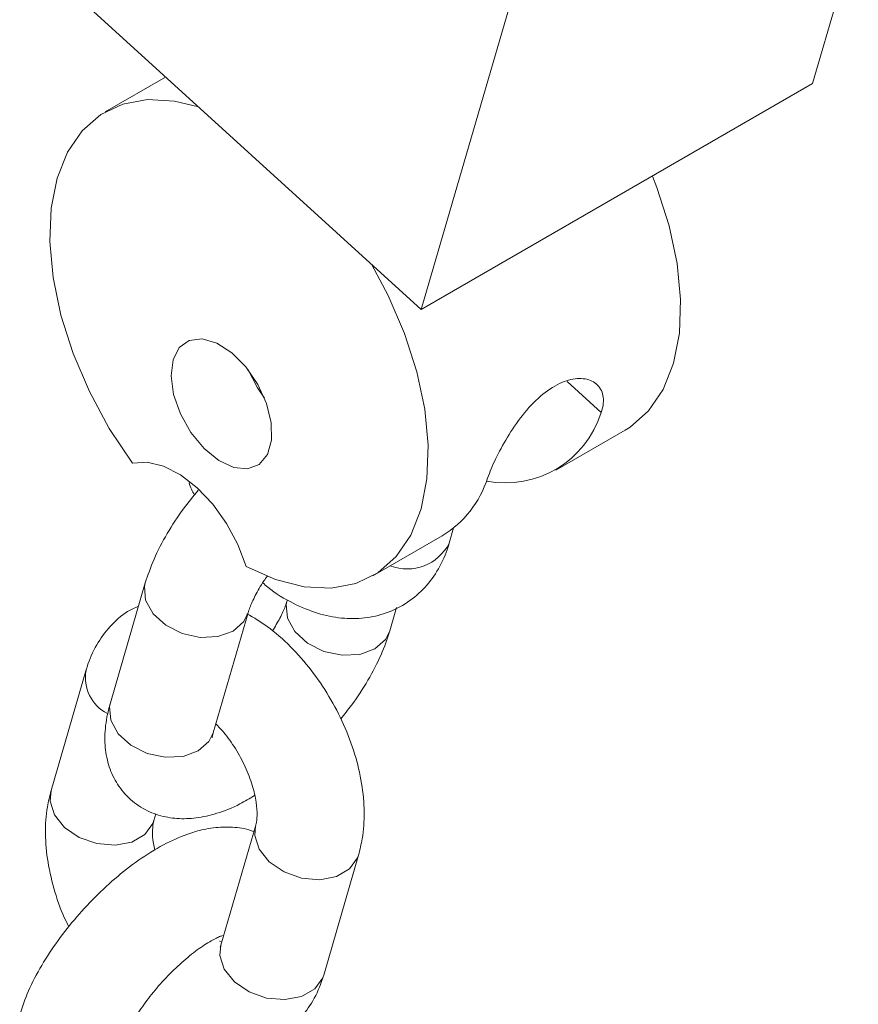
# Model space of a CAD drawing. Units: millimetres. Extents: x 0 to 42, y 0 to 29.8.
# Drawn here: x 34.8 to 34.9, y 24.3 to 24.5 of the extents above; entities that cross this region are included whole.
import ezdxf

# ---------------------------------------------------------------- set-up
doc = ezdxf.new("R2010")
doc.units = ezdxf.units.MM

msp = doc.modelspace()

# ---------------------------------------------------------------- linework, layer by layer
at = {"color": 7, "linetype": 'Continuous', "lineweight": 15}
for p, q in [((34.88774883942196, 24.46791593771743), (34.88262222216266, 24.45028084128474)), ((34.83878160172915, 24.42497218981821), (34.85083414550004, 24.46643184262786)), ((34.79800639673951, 24.46204623304753), (34.83878160172915, 24.42497218981821)), ((34.81013880766779, 24.45101507998906), (34.80335936960155, 24.44710139369857)), ((34.88262222216266, 24.45028084128474), (34.83878160172915, 24.42497218981821)), ((34.85386302823506, 24.4069763795772), (34.86164120282812, 24.41146662419224)), ((34.84191546829018, 24.39879885676559), (34.84241075638804, 24.40050260271073)), ((34.83335693158069, 24.39513846195576), (34.84113510617372, 24.39962870657079)), ((34.80785317659284, 24.39433258891864), (34.80394616497472, 24.38089282480825)), ((34.83526812781657, 24.38897274823654), (34.8360226206589, 24.39156813489392)), ((34.81546913794338, 24.37754303467101), (34.8193761495615, 24.39098279878139)), ((34.80120583611924, 24.38450648038954), (34.79729882450112, 24.37106671627917)), ((34.80882179746978, 24.36771692614192), (34.80904017701473, 24.36846813188624)), ((34.8202342651144, 24.36720526021587), (34.81632725349628, 24.35376549610548)), ((34.82785022646493, 24.35041570596824), (34.83175723808306, 24.36385547007862)), ((34.81642970942284, 24.35411793516104), (34.81616636502874, 24.35420497129232))]:
    msp.add_line(p, q, dxfattribs=at)
at = {"color": 8, "linetype": 'Continuous', "lineweight": 15}
msp.add_line((34.85893332341809, 24.41343602730287), (34.85511384376518, 24.41690881312459), dxfattribs=at)
at = {"color": 7, "linetype": 'Continuous', "lineweight": 15, "flags": 128}
for points in [[(34.80642463219669, 24.40775644711387), (34.80383088336395, 24.41165568627716), (34.80159398575731, 24.41578740730703), (34.79976888705835, 24.42005011763145), (34.7984004194229, 24.42433910702639), (34.79752219821344, 24.42854901974254), (34.79715579626335, 24.43257644248881), (34.79731021395675, 24.43632244470085), (34.79798165814091, 24.43969500869486), (34.79915363530218, 24.44261129001169), (34.80079735671654, 24.44499965242773), (34.80287244562263, 24.44680142764403), (34.80532792904605, 24.44797235642828), (34.80810348991156, 24.44848367580903), (34.81113094868599, 24.44832282561616), (34.813818586354, 24.44766931448963)], [(34.86468150260959, 24.43992388434075), (34.86519293230322, 24.43862130974528), (34.86657284091363, 24.43433171248639), (34.86746317399876, 24.43011866666295), (34.86784206120625, 24.42608566252845), (34.86770019546118, 24.42233176774976), (34.86704106158724, 24.41894919388555), (34.86588085070472, 24.4160210312798), (34.86424806250798, 24.41361920801091), (34.86218280519223, 24.41180272303339), (34.86164120282812, 24.41146662419224)], [(34.83320866521888, 24.430039271373), (34.83507307332138, 24.4265539255221), (34.83690866105579, 24.4222931475088), (34.8382885696662, 24.41800355024991), (34.83917890275133, 24.41379050442647), (34.83955778995882, 24.40975750029197), (34.83941592421375, 24.40600360551327), (34.83875679033981, 24.40262103164907), (34.83759657945728, 24.39969286904332), (34.83596379126055, 24.39729104577443), (34.83389853394481, 24.39547456079691), (34.83145153897896, 24.39428803467714), (34.82868291492576, 24.39376061352318), (34.8256606709209, 24.39390525303294), (34.82245904608049, 24.3947184002473), (34.81915668587391, 24.39618008082588)], [(34.81096795078344, 24.41934325153589), (34.81167013259996, 24.42070821477913), (34.81279299660094, 24.42151266952315), (34.81423677139226, 24.42168513643364), (34.81587317124782, 24.42121029106875), (34.81755679485923, 24.42013032552297), (34.81913804488016, 24.41854119947439), (34.82047642030703, 24.4165841137462), (34.82145300060983, 24.41443296399388), (34.82198101234298, 24.41227888931308), (34.82201353934686, 24.4103132886922), (34.82154769145443, 24.4087108143723), (34.82062486129526, 24.40761385322903), (34.81932704637879, 24.40711987507392), (34.81776956325569, 24.40727277203384), (34.81609080113638, 24.40805895854291), (34.81443992540225, 24.4094085784797), (34.81296362360705, 24.41120171219009), (34.81179307164393, 24.41327903187489), (34.81103227819168, 24.41545595856393), (34.81074884308723, 24.41753906276762), (34.81096795078344, 24.41934325153589)], [(34.81935709261955, 24.41826764249955), (34.82041588792076, 24.41619154336492), (34.82123036420301, 24.41502268935913)], [(34.81915668587391, 24.39618008082588), (34.81823575724756, 24.39862556571849), (34.81696980562351, 24.40098630989724), (34.81542203911174, 24.40314444299895), (34.81366973664938, 24.40499221089471), (34.81180038951543, 24.40643735578085), (34.8099073329504, 24.40740772254876), (34.80808508599063, 24.40785486144078), (34.80642463219669, 24.40775644711387)]]:
    msp.add_lwpolyline(points, dxfattribs=at)
at = {"color": 8, "linetype": 'Continuous', "lineweight": 15, "flags": 128}
for points in [[(34.80785404014517, 24.39433555388068), (34.80776398429121, 24.39392339927381), (34.80790166821352, 24.3923903055174), (34.80872842363122, 24.39088946274013), (34.8101445316393, 24.38960189473103), (34.81197918871248, 24.38868290119446), (34.81401110813108, 24.38824332631386), (34.81599521042526, 24.38833618930723), (34.81769218357613, 24.38895028952708)], [(34.83358416183121, 24.38694023898223), (34.83188718868034, 24.38632613876238), (34.82990308638615, 24.386233275769), (34.82787116696756, 24.38667285064961), (34.82603650989438, 24.38759184418617), (34.82462040188629, 24.38887941219527), (34.82379364646859, 24.39038025497254), (34.82365596254628, 24.39191334872895), (34.82375537060657, 24.39235692676956)], [(34.81769218357613, 24.38895028952708), (34.81889734757704, 24.39001155742374), (34.81936539579858, 24.39094663939149)], [(34.83526862696566, 24.38897446713823), (34.83478932583211, 24.38800150687888), (34.83358416183121, 24.38694023898223)], [(34.80394616497472, 24.38089282480825), (34.80385697267312, 24.3804836351634), (34.80399465659543, 24.37895054140699), (34.80482141201312, 24.37744969862972), (34.80623752002121, 24.37616213062061), (34.80807217709439, 24.37524313708406), (34.81010409651299, 24.37480356220345), (34.81208819880717, 24.37489642519682), (34.81378517195804, 24.37551052541668)], [(34.81378517195804, 24.37551052541668), (34.81499033595895, 24.37657179331333), (34.81546913794338, 24.37754303467101)], [(34.80882179746978, 24.36771692614192), (34.80871286766556, 24.36740572705252), (34.80781261160971, 24.36616604403233), (34.80633915796209, 24.36531543734722), (34.80447022697845, 24.36495650271705), (34.80243123931792, 24.36513253295553), (34.8004681269846, 24.36582229621796), (34.79881767029834, 24.36694259687508), (34.79767893869366, 24.36835831013375), (34.79718928000796, 24.36989868008129), (34.79729882450112, 24.37106671627917)], [(34.8202125241145, 24.36712657477729), (34.82012472062124, 24.36603722401799), (34.82061437930694, 24.36449685407045), (34.82175311091162, 24.36308114081177), (34.82340356759788, 24.36196084015466), (34.8253666799312, 24.36127107689223), (34.82740566759173, 24.36109504665375), (34.82927459857537, 24.36145398128392), (34.83074805222299, 24.36230458796902), (34.83164830827884, 24.36354427098922), (34.83175679649695, 24.36385395252402)], [(34.81632725349628, 24.35376549610548), (34.81621770900314, 24.35259745990762), (34.81670736768884, 24.35105708996008), (34.81784609929352, 24.3496413767014), (34.81949655597978, 24.34852107604429), (34.8214596683131, 24.34783131278186), (34.82349865597363, 24.34765528254338), (34.82536758695727, 24.34801421717355), (34.82684104060489, 24.34886482385865), (34.82774129666074, 24.35010450687885), (34.82785022646493, 24.35041570596824)]]:
    msp.add_lwpolyline(points, dxfattribs=at)
at = {"color": 7, "linetype": 'Continuous', "lineweight": 15}
for centre, radius, start, end in [((34.84823055896053, 24.41675374778918), 0.0112051968416166, 258.9478826846358, 342.7772304567153), ((34.83518398401545, 24.40951955816479), 0.01154317114995554, 301.0344581267496, 342.7075131429707)]:
    msp.add_arc(centre, radius, start, end, dxfattribs=at)
at = {"color": 8, "linetype": 'Continuous', "lineweight": 15}
for centre, radius, start, end in [((34.8372102014325, 24.40118542201013), 0.005275910335523821, 248.8611475611356, 333.1053545062246), ((34.80572776923331, 24.38375965511005), 0.004578151377169729, 170.1058434274977, 242.4396256703568)]:
    msp.add_arc(centre, radius, start, end, dxfattribs=at)
at = {"color": 7, "linetype": 'Continuous', "lineweight": 15}
for points, knots in [([(34.84620540135675, 24.40608835429645), (34.84647698336075, 24.40677330614039), (34.84701995863363, 24.40814273382296), (34.84838460302828, 24.41068184132032), (34.85008580235979, 24.41319086914656), (34.85210537383432, 24.41535974344524), (34.85426719682189, 24.41680958167979), (34.85632043775377, 24.41737207102282), (34.85802371542864, 24.41706861215074), (34.85909734505625, 24.41599191453426), (34.85929175371862, 24.4146370185324), (34.85901720326318, 24.41371708322402), (34.85893332341809, 24.41343602730287)], [0, 0, 0, 0, 0.1037284301578453, 0.2073847745423122, 0.3130887607616466, 0.4214455961130275, 0.5281881075169349, 0.6321498486649547, 0.7371213323891759, 0.8450769177001773, 0.9526683569953649, 1, 1, 1, 1]), ([(34.81380354323982, 24.40474469960626), (34.81323621769496, 24.40405127579837), (34.81193833989727, 24.40246492141539), (34.81025637625888, 24.39984736836542), (34.80877419662839, 24.39705887098304), (34.80815447957015, 24.39522446626256), (34.80785317659284, 24.39433258891865)], [0, 0, 0, 0, 0.2059538945939053, 0.4711633198355397, 0.7428825556326797, 1, 1, 1, 1]), ([(34.81276808047315, 24.40555251449189), (34.81285138611495, 24.40530751994917), (34.81300950772959, 24.40484249823111), (34.81325379166104, 24.40440378270666), (34.81336937573234, 24.40419620242843)], [0, 0, 0, 0, 0.5268453777745485, 1, 1, 1, 1]), ([(34.821020185717, 24.39434858229442), (34.82120841941294, 24.39418099561092), (34.82227451825597, 24.39323183521489), (34.82433555537489, 24.39203961631929), (34.82710325495639, 24.39086569145778), (34.82980015130157, 24.39031813996369), (34.832408994487, 24.3903252795677), (34.83494603865044, 24.3909035012062), (34.83728231596817, 24.39207389421792), (34.83926928305478, 24.39379038137541), (34.84080425287141, 24.39591237633306), (34.84157101560844, 24.39765534830558), (34.84187391899739, 24.39866092209316), (34.8419154682902, 24.39879885676563)], [0, 0, 0, 0, 0.02667432662935699, 0.1510753354589482, 0.2634949755324239, 0.3702916617308383, 0.4717613354738324, 0.5698725424435309, 0.6755345712923176, 0.7772036927038386, 0.8772844131179991, 0.9831670887878644, 1, 1, 1, 1]), ([(34.81937614956149, 24.39098279878139), (34.81943750600644, 24.39117709049082), (34.81960289357525, 24.39170080781976), (34.82016267501804, 24.39292008372011), (34.82084495523795, 24.39415839645688), (34.82140097183633, 24.39492346053102), (34.82153557625751, 24.39510867264009)], [0, 0, 0, 0, 0.1966259298772644, 0.5300092685541301, 0.8862213276555752, 1, 1, 1, 1]), ([(34.8070986837505, 24.3917372022612), (34.80668110842139, 24.3915467396665), (34.80547821134411, 24.39099807962238), (34.80386098206094, 24.38949694434973), (34.80231440031902, 24.38739828989351), (34.80155037082856, 24.38564982397032), (34.80124739530654, 24.38464439517356), (34.80120583611922, 24.38450648038952)], [0, 0, 0, 0, 0.1428174202989137, 0.4114099791898881, 0.6758062523012708, 0.955530306228114, 1, 1, 1, 1]), ([(34.82374515484794, 24.39232253837377), (34.82368283576928, 24.39212794867321), (34.82351485340133, 24.39160342810299), (34.82301263598696, 24.39045499406007), (34.82239793525011, 24.38944462514515), (34.82210111869241, 24.38895675486071)], [0, 0, 0, 0, 0.233717398350182, 0.6299900904481347, 1, 1, 1, 1]), ([(34.83175723808306, 24.36385547007862), (34.83190707255143, 24.36445592565284), (34.83229374317045, 24.36600549252558), (34.83245721272283, 24.36868846843151), (34.83217441933876, 24.37189116814712), (34.83139093884115, 24.37520124648096), (34.83014945781118, 24.37849801474979), (34.82849771018096, 24.38166649157001), (34.82648691726617, 24.38462226205875), (34.82415394314603, 24.38726339735311), (34.82173769245336, 24.38942912636016), (34.82002378350245, 24.39043341598027), (34.81925434660685, 24.39088427860466)], [0, 0, 0, 0, 0.06417241414067343, 0.1656066682771091, 0.2701222236698518, 0.3767477562645614, 0.4832030948295341, 0.5893288447728042, 0.6956460664556513, 0.8027654957972177, 0.9114541618220671, 1, 1, 1, 1]), ([(34.82975192867707, 24.3791091347267), (34.83016896304456, 24.37962150418696), (34.83131355997013, 24.38102775881417), (34.83286209168466, 24.38345887445649), (34.83434777935582, 24.38624625174224), (34.83496704453862, 24.38808080074391), (34.83526812781661, 24.38897274823654)], [0, 0, 0, 0, 0.1606832569744788, 0.4410129626376814, 0.7282236201196403, 1, 1, 1, 1]), ([(34.80394616497476, 24.38089282480825), (34.80380812125986, 24.38036446949016), (34.80344934749199, 24.37899128108835), (34.80325586355709, 24.37686779174956), (34.80351105292518, 24.37455115209192), (34.80426446758159, 24.37246113008855), (34.80554048104158, 24.37059702291202), (34.80728749271319, 24.36914686882652), (34.80933054901938, 24.36824261272494), (34.81144861152275, 24.36787282290402), (34.81364151442985, 24.36795683261952), (34.8159862208267, 24.36850688272593), (34.81815629085268, 24.36934375266638), (34.8195618480936, 24.37019396224079), (34.82010776996341, 24.37052418571877)], [0, 0, 0, 0, 0.06208263604374482, 0.1613519403525955, 0.2482972654702583, 0.329700140850834, 0.4088922492300881, 0.4943688642920194, 0.5747181722840847, 0.6537185148254135, 0.7365091673843048, 0.8283863104877899, 0.9333448232945311, 1, 1, 1, 1]), ([(34.81576012581594, 24.37854400644906), (34.81606014185213, 24.37823830103524), (34.81683800912816, 24.37744568261209), (34.81799904917538, 24.37578380875828), (34.81910517335894, 24.37374895740099), (34.81989817265714, 24.37166507671352), (34.82033009858342, 24.36975209996031), (34.82041677017929, 24.36824636561242), (34.82031211214881, 24.3674919686496), (34.82024832235631, 24.36725703264162), (34.82023426511439, 24.36720526021585)], [0, 0, 0, 0, 0.09318849025596675, 0.2416146749824702, 0.3923916104151319, 0.5429798225698821, 0.6905448998948872, 0.8336117599632226, 0.963333322634216, 1, 1, 1, 1]), ([(34.81533958415631, 24.37698026679876), (34.81533775702906, 24.37696827741543), (34.81533261336303, 24.37693452531446), (34.81541561807308, 24.37730448904233), (34.8154691379434, 24.37754303467098)], [0, 0, 0, 0, 0.3552188750255931, 1, 1, 1, 1]), ([(34.79729882450113, 24.37106671627921), (34.79714893142843, 24.37046623646758), (34.79676210957205, 24.36891660704655), (34.79660030315465, 24.36623431897511), (34.79687604690407, 24.36302870369233), (34.79768642745299, 24.35972975060265), (34.79852382584416, 24.35727964711051), (34.7991930230881, 24.35602188533739), (34.79930413390711, 24.35581305163107)], [0, 0, 0, 0, 0.1272258631172244, 0.3283256768757613, 0.5355343649397959, 0.7469262160385488, 0.9579806467267933, 1, 1, 1, 1]), ([(34.80894829262077, 24.36439800063901), (34.8088864167216, 24.36464780095303), (34.80867069357652, 24.36551870077209), (34.80865158910701, 24.36666706462122), (34.80874327564729, 24.36743069820514), (34.80880761837789, 24.36766524048198), (34.80882179746978, 24.36771692614193)], [0, 0, 0, 0, 0.1567871342690607, 0.5466201569827669, 0.9000894989605611, 1, 1, 1, 1]), ([(34.82001588556945, 24.36645405447154), (34.81991036502585, 24.36650337415943), (34.81915854304148, 24.36685477137885), (34.81759743303889, 24.3670186208018), (34.8154176865317, 24.36697262124688), (34.81306847778735, 24.36642238668659), (34.81051432771506, 24.36538455149537), (34.80780842103171, 24.36381673900965), (34.80509976804702, 24.36180901064183), (34.80253070239631, 24.35949913551255), (34.80015614064241, 24.35696636290247), (34.79802056406472, 24.35427159905043), (34.79618590339473, 24.35146700773212), (34.79471019332813, 24.34867505957353), (34.79408964291662, 24.34684109935219), (34.79378793476759, 24.34594943812129)], [0, 0, 0, 0, 0.01039845175951755, 0.07408779720866691, 0.1408328555358113, 0.2149033584952287, 0.2995199407142848, 0.3911816207041338, 0.4807905712882387, 0.5679940200342299, 0.6540230674189464, 0.7400311544381245, 0.8268601025845743, 0.9158203475454273, 1, 1, 1, 1]), ([(34.80531090773624, 24.34259964798403), (34.8053726566468, 24.3427940076632), (34.80553910211478, 24.34331790820602), (34.80608634814564, 24.34453501314212), (34.80704872132643, 24.34618948538781), (34.8083621453046, 24.3480340558367), (34.80995558775793, 24.34990693198878), (34.81171096061473, 24.35164749172062), (34.81348965618676, 24.35311702219317), (34.81502146136667, 24.35414144142473), (34.81608405348026, 24.3546900782676), (34.8164062092991, 24.35479899489992), (34.81650328527012, 24.35483181500504)], [0, 0, 0, 0, 0.05993403599210706, 0.1615534359964728, 0.2701313147347193, 0.3851854296564853, 0.5040906357797855, 0.6244799078829221, 0.7437860472739186, 0.8595630427597808, 0.957681801186083, 1, 1, 1, 1]), ([(34.81632725349629, 24.35376549610549), (34.81629507849077, 24.35367793770916), (34.81623638122056, 24.35351820381744), (34.81625718161755, 24.35355366825302), (34.81626658024261, 24.35356969279971)], [0, 0, 0, 0, 0.548151650200819, 1, 1, 1, 1]), ([(34.80695494389176, 24.34596543149706), (34.8071431775877, 24.34579784481357), (34.80820927643072, 24.34484868441753), (34.81027031354964, 24.34365646552193), (34.81303801313115, 24.34248254066042), (34.81573490947633, 24.34193498916633), (34.81834375266175, 24.34194212877035), (34.8208807968252, 24.34252035040884), (34.82321707414293, 24.34369074342055), (34.82520404122953, 24.34540723057804), (34.82673901104616, 24.3475292255357), (34.82750577378319, 24.34927219750822), (34.82780867717214, 24.3502777712958), (34.82785022646495, 24.35041570596827)], [0, 0, 0, 0, 0.02667432662935699, 0.1510753354589482, 0.2634949755324239, 0.3702916617308383, 0.4717613354738324, 0.5698725424435309, 0.6755345712923176, 0.7772036927038386, 0.8772844131179991, 0.9831670887878644, 1, 1, 1, 1])]:
    msp.add_open_spline(points, degree=3, knots=knots, dxfattribs=at)

doc.saveas('drawing.dxf')
